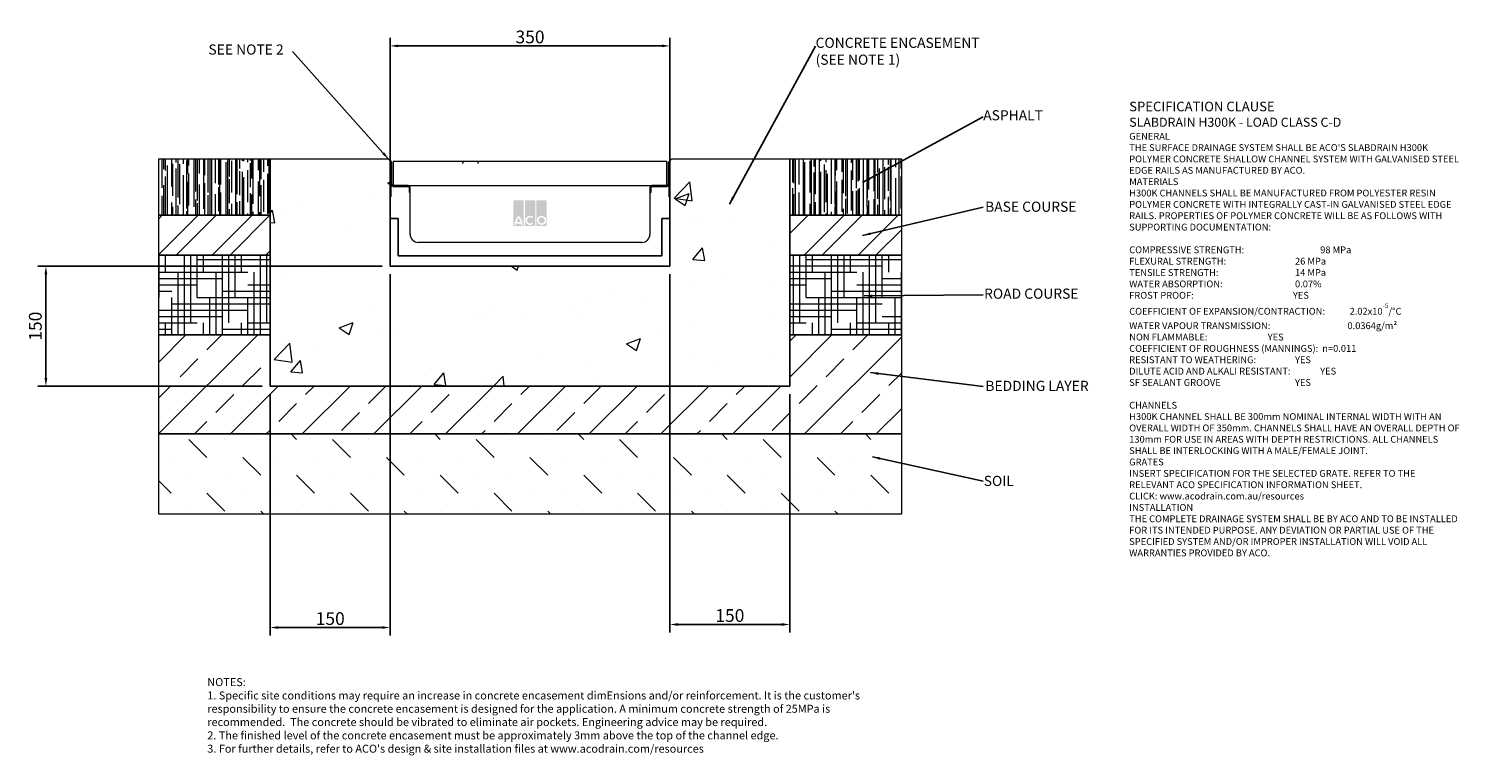
# Model space of a CAD drawing. Units: millimetres. Extents: x 332 to 2122, y 59 to 969.
import ezdxf

# ---------------------------------------------------------------- set-up
doc = ezdxf.new("R2010")
doc.units = ezdxf.units.MM
doc.header["$PDSIZE"] = -5
doc.layers.add('DETAIL', color=7, linetype='Continuous')
doc.layers.add('Text', color=7, linetype='Continuous')
for name, color, linetype, lineweight in [('DIMENSIONS', 7, 'Continuous', 0), ('HATCH', 7, 'Continuous', 0), ('NOTES', 7, 'Continuous', 0)]:
    doc.layers.add(name, color=color, linetype=linetype, lineweight=lineweight)
doc.styles.add('Annotative', font='arial.ttf', dxfattribs={"height": 0.09375})
doc.styles.add('SLDTEXTSTYLE0', font='GOTHIC.TTF')
doc.styles.get("Standard").update_dxf_attribs({"font": 'ARIAL.TTF'})
doc.dimstyles.new('ISO-25', dxfattribs={"dimtxt": 2.5, "dimasz": 2.5, "dimexe": 1.25, "dimexo": 0.625, "dimtad": 1, "dimdsep": 46, "dimtxsty": 'Standard', "dimcen": 2.5, "dimadec": 0, "dimazin": 0, "dimtfac": 1, "dimtofl": 0, "dimtmove": 0, "dimatfit": 3, "dimfxl": 1, "dimarcsym": 0})
doc.dimstyles.new('SLDDIMSTYLE0', dxfattribs={"dimtxt": 16, "dimasz": 10, "dimexe": 10, "dimexo": 10, "dimgap": 0.875, "dimtad": 0, "dimtih": 1, "dimtoh": 1, "dimzin": 12, "dimdsep": 46, "dimtxsty": 'SLDTEXTSTYLE0', "dimcen": 0.09, "dimclrd": 7, "dimclre": 7, "dimclrt": 7, "dimadec": 0, "dimazin": 0, "dimtfac": 1, "dimtofl": 0, "dimtmove": 0, "dimatfit": 3, "dimfxl": 1, "dimtolj": 1, "dimtzin": 12, "dimarcsym": 0})
doc.dimstyles.new('SLDDIMSTYLE1', dxfattribs={"dimtxt": 3, "dimasz": 10, "dimexe": 0, "dimexo": 0.0625, "dimgap": 0.75, "dimtad": 0, "dimtih": 1, "dimtoh": 1, "dimdec": 0, "dimzin": 0, "dimdsep": 46, "dimtxsty": 'Standard', "dimblk1": 'DOT', "dimblk2": 'DOT', "dimsah": 1, "dimcen": 0.09, "dimadec": 0, "dimazin": 0, "dimtfac": 1, "dimtdec": 0, "dimtofl": 0, "dimtmove": 0, "dimatfit": 3, "dimfxl": 1, "dimtolj": 1, "dimtzin": 0, "dimarcsym": 0})
pattern_1 = [(90, (-28.706, -510.677), (-10, 22), [150, -20, 50, -10]), (90, (-15.406, -505.677), (-13.3, -10), [30, -3.3, 60, -7.5]), (90, (-23.706, -502.177), (-6.7, 52), [80, -14, 40, -10])]
pattern_2 = [(45, (-28.706, -510.677), (-33.676, 33.676), []), (45, (-6.255, -510.677), (-33.676, 33.676), [])]
pattern_3 = [(0, (-28.706, -510.677), (31.75, 7.9375), [127, -63.5]), (90, (-28.706, -510.677), (-7.93751, -31.749997), [127, -63.5])]

# ---------------------------------------------------------------- blocks, each defined once
blk = doc.blocks.new('_DOT')
at = {"color": 0, "linetype": 'ByBlock', "lineweight": -2}
blk.add_line((-0.5, 0), (-1, 0), dxfattribs=at)
at = {"color": 0, "linetype": 'ByBlock', "lineweight": -2, "const_width": 0.5}
blk.add_lwpolyline([(-0.25, 0, 1), (0.25, 0, 1)], format="xyb", close=True, dxfattribs=at)
blk = doc.blocks.new('*D223')
at = {"layer": 'Defpoints', "color": 0}
for p in [(1134.3, 947.6), (784.3, 758.7), (1134.3, 758.7)]:
    blk.add_point(p, dxfattribs=at)
at = {"layer": 'DIMENSIONS', "color": 7, "lineweight": -2}
for p, q in [((784.3, 768.7), (784.3, 957.6)), ((1134.3, 768.7), (1134.3, 957.6)), ((794.3, 947.6), (1124.3, 947.6))]:
    blk.add_line(p, q, dxfattribs=at)
at = {"layer": 'DIMENSIONS', "color": 7}
for points in [[(794.3, 949.3), (794.3, 945.9), (784.3, 947.6)], [(1124.3, 945.9), (1124.3, 949.3), (1134.3, 947.6)]]:
    blk.add_solid(points, dxfattribs=at)
at = {"layer": 'DIMENSIONS', "color": 7, "lineweight": 9, "insert": (959.3, 958.8), "char_height": 16, "attachment_point": 5}
blk.add_mtext('\\A1;350', dxfattribs=at)
blk = doc.blocks.new('*D224')
at = {"layer": 'Defpoints', "color": 0}
for p in [(1134.3, 671.6), (1284.3, 521.6), (1284.3, 223)]:
    blk.add_point(p, dxfattribs=at)
at = {"layer": 'DIMENSIONS', "color": 7, "lineweight": -2}
for p, q in [((1134.3, 661.6), (1134.3, 213)), ((1284.3, 511.6), (1284.3, 213)), ((1144.3, 223), (1274.3, 223))]:
    blk.add_line(p, q, dxfattribs=at)
at = {"layer": 'DIMENSIONS', "color": 7}
for points in [[(1144.3, 224.7), (1144.3, 221.3), (1134.3, 223)], [(1274.3, 221.3), (1274.3, 224.7), (1284.3, 223)]]:
    blk.add_solid(points, dxfattribs=at)
at = {"layer": 'DIMENSIONS', "color": 7, "lineweight": 9, "insert": (1209.3, 234.2), "char_height": 16, "attachment_point": 5}
blk.add_mtext('\\A1;150', dxfattribs=at)
blk = doc.blocks.new('*D225')
at = {"layer": 'Defpoints', "color": 0}
for p in [(784.3, 671.6), (634.3, 521.6), (634.3, 219.2)]:
    blk.add_point(p, dxfattribs=at)
at = {"layer": 'DIMENSIONS', "color": 7, "lineweight": -2}
for p, q in [((784.3, 661.6), (784.3, 209.2)), ((634.3, 511.6), (634.3, 209.2)), ((774.3, 219.2), (644.3, 219.2))]:
    blk.add_line(p, q, dxfattribs=at)
at = {"layer": 'DIMENSIONS', "color": 7}
for points in [[(644.3, 220.9), (644.3, 217.5), (634.3, 219.2)], [(774.3, 217.5), (774.3, 220.9), (784.3, 219.2)]]:
    blk.add_solid(points, dxfattribs=at)
at = {"layer": 'DIMENSIONS', "color": 7, "lineweight": 9, "insert": (709.3, 230.4), "char_height": 16, "attachment_point": 5}
blk.add_mtext('\\A1;150', dxfattribs=at)
blk = doc.blocks.new('*D226')
at = {"color": 0, "lineweight": -2}
for p, q in [((774.3, 671.6), (343.6, 671.6)), ((353.6, 661.6), (353.6, 531.6)), ((624.3, 521.6), (343.6, 521.6))]:
    blk.add_line(p, q, dxfattribs=at)
at = {"color": 0}
for points in [[(355.3, 661.6), (351.9, 661.6), (353.6, 671.6)], [(351.9, 531.6), (355.3, 531.6), (353.6, 521.6)]]:
    blk.add_solid(points, dxfattribs=at)
at = {"layer": 'Defpoints', "color": 0}
for p in [(784.3, 671.6), (353.6, 521.6), (634.3, 521.6)]:
    blk.add_point(p, dxfattribs=at)
at = {"color": 0, "lineweight": 9, "insert": (342.4, 596.6), "char_height": 16, "attachment_point": 5, "rotation": 90}
blk.add_mtext('150', dxfattribs=at)

msp = doc.modelspace()

# ---------------------------------------------------------------- hatches: boundary and pattern name
at = {"layer": 'DETAIL', "linetype": 'Continuous', "lineweight": 9}
h = msp.add_hatch(color=2, dxfattribs=at)
h.set_gradient(color1=(255, 41, 41), color2=(255, 41, 41), name='INVCURVED')
h.paths.add_polyline_path([(938.467, 721.867), (951.292, 721.867), (951.292, 754.234), (938.467, 754.234)])
h.paths.add_polyline_path([(965.72, 721.867), (965.72, 754.234), (952.895, 754.234), (952.895, 721.867)])
h.paths.add_polyline_path([(980.147, 721.867), (980.147, 754.234), (967.323, 754.234), (967.323, 721.867)])
h.paths.add_polyline_path([(947.455, 726.876, 0.10638101), (944.879, 732.03, 0.10638101), (942.304, 726.876)], flags=0)
h.paths.add_polyline_path([(941.946, 724.873), (947.813, 724.873, -0.02932183), (947.884, 723.269), (949.888, 723.269, 0.21174161), (944.879, 734.967, 0.21174161), (939.871, 723.269), (941.875, 723.269, -0.02932183)], flags=16)
h.paths.add_polyline_path([(961.905, 731.864), (963.194, 733.401, 2.24477708), (963.194, 724.76), (961.905, 726.297, -2.30077377)], flags=16)
h.paths.add_polyline_path([(969.928, 729.081, 1), (977.542, 729.081, 1)], flags=0)
h.paths.add_polyline_path([(967.924, 729.081, 1), (979.546, 729.081, 1)], flags=16)
at = {"layer": 'HATCH', "lineweight": 9}
h = msp.add_hatch(dxfattribs=at)
h.set_pattern_fill('AR-RROOF', color=256, scale=254, angle=90, style=0)
h.set_pattern_definition(pattern_1)
h.paths.add_polyline_path([(494.294, 735.658), (634.294, 735.658), (634.294, 805.658), (494.294, 805.658)])
h = msp.add_hatch(dxfattribs=at)
h.set_pattern_fill('AR-CONC', color=256, scale=635, style=0)
h.set_pattern_definition([(50, (-28.7, -510.68), (179.315, -15.688), [18.75, -206.25]), (355, (-28.7, -510.68), (-34.688, 188.048), [15, -165]), (100.451, (-13.76, -511.98), (144.627, 172.36), [15.935, -175.286]), (46.184, (-28.7, -460.68), (266.81, -41.38), [28.125, -309.375]), (96.636, (-6.47, -464.13), (233.666, 243.53), [23.903, -262.93]), (351.184, (-28.7, -460.68), (233.665, 243.53), [22.5, -247.5]), (21, (-3.7, -473.18), (149.227, -100.655), [18.75, -206.25]), (326, (-3.7, -473.18), (60.829, 181.287), [15, -165]), (71.451, (8.73, -481.57), (210.056, 80.633), [15.935, -175.286]), (37.5, (-28.706, -510.68), (3.04, 83.2235), [0, -163, 0, -167.5, 0, -165.625]), (7.5, (-28.71, -510.68), (65.7674, 98.603), [0, -95.5, 0, -159.25, 0, -63.125]), (327.5, (-84.456, -510.68), (133.4556, -5.6387), [0, -62.5, 0, -195, 0, -258.75]), (317.5, (-109.46, -510.68), (145.7965, 25.026), [0, -81.25, 0, -129.5, 0, -183.75])])
edge = h.paths.add_edge_path()
edge.add_line((1134.294, 671.558), (784.294, 671.558))
edge.add_line((784.294, 671.558), (784.294, 801.558))
edge.add_line((785.394, 802.658), (782.394, 805.658))
edge.add_line((782.394, 805.658), (634.294, 805.658))
edge.add_line((634.294, 805.658), (634.294, 521.558))
edge.add_line((634.294, 521.558), (1284.294, 521.558))
edge.add_line((1284.294, 521.558), (1284.294, 805.658))
edge.add_line((1284.294, 805.658), (1136.194, 805.658))
edge.add_line((1136.194, 805.658), (1133.194, 802.658))
edge.add_line((1134.294, 801.558), (1134.294, 671.558))
edge.add_arc((785.394, 801.558), 1.1, 180, 270)
edge.add_arc((1133.194, 801.558), 1.1, 270, 360)
h = msp.add_hatch(dxfattribs=at)
h.set_pattern_fill('AR-RROOF', color=256, scale=254, angle=90, style=0)
h.set_pattern_definition(pattern_1)
h.paths.add_polyline_path([(1424.294, 735.658), (1424.294, 805.658), (1284.294, 805.658), (1284.294, 735.658)])
h = msp.add_hatch(dxfattribs=at)
h.set_pattern_fill('ANSI33', color=256, scale=127, style=0)
h.set_pattern_definition(pattern_2)
h.paths.add_polyline_path([(634.294, 735.658), (494.294, 735.658), (494.294, 685.658), (634.294, 685.658)])
h = msp.add_hatch(dxfattribs=at)
h.set_pattern_fill('ANSI33', color=256, scale=127, style=0)
h.set_pattern_definition(pattern_2)
h.paths.add_polyline_path([(1424.294, 685.658), (1424.294, 735.658), (1284.294, 735.658), (1284.294, 685.658)])
h = msp.add_hatch(dxfattribs=at)
h.set_pattern_fill('HOUND', color=256, scale=127, style=0)
h.set_pattern_definition(pattern_3)
h.paths.add_polyline_path([(634.294, 685.658), (494.294, 685.658), (494.294, 585.658), (634.294, 585.658)])
h = msp.add_hatch(dxfattribs=at)
h.set_pattern_fill('HOUND', color=256, scale=127, style=0)
h.set_pattern_definition(pattern_3)
h.paths.add_polyline_path([(1424.294, 585.658), (1424.294, 685.658), (1284.294, 685.658), (1284.294, 585.658)])
h = msp.add_hatch(dxfattribs=at)
h.set_pattern_fill('ANSI33', color=256, scale=254, style=0)
h.set_pattern_definition([(45, (-28.706, -510.68), (-44.9013, 44.9013), []), (45, (16.195, -510.68), (-44.9013, 44.9013), [31.75, -15.875])])
h.paths.add_polyline_path([(634.294, 521.558), (634.294, 585.658), (494.294, 585.658), (494.294, 461.558), (1424.294, 461.558), (1424.294, 585.658), (1284.294, 585.658), (1284.294, 521.558)])
h = msp.add_hatch(dxfattribs=at)
h.set_pattern_fill('MUDST', color=256, scale=127, angle=135, style=0)
h.set_pattern_definition([(135, (-28.706, -510.677), (-67.3519, 22.45064), [31.75, -31.75, 0, -31.75, 0, -31.75])])
h.paths.add_polyline_path([(1424.294, 461.558), (494.294, 461.558), (494.294, 361.558), (1424.294, 361.558)])

# ---------------------------------------------------------------- linework, layer by layer
at = {"color": 7, "linetype": 'Continuous', "lineweight": 9}
for p, q in [((494.294, 805.658), (494.294, 735.658)), ((634.294, 805.658), (494.294, 805.658)), ((634.294, 735.658), (634.294, 805.658)), ((634.294, 805.658), (634.294, 521.558)), ((782.394, 805.658), (634.294, 805.658)), ((785.394, 802.658), (782.394, 805.658)), ((1136.194, 805.658), (1133.194, 802.658)), ((1284.294, 805.658), (1136.194, 805.658)), ((1284.294, 805.658), (1284.294, 735.658)), ((1424.294, 805.658), (1284.294, 805.658)), ((1284.294, 521.558), (1284.294, 805.658)), ((1424.294, 735.658), (1424.294, 805.658)), ((784.294, 671.558), (784.294, 801.558)), ((784.294, 801.558), (784.294, 758.658)), ((785.294, 758.658), (785.294, 801.558)), ((785.494, 801.558), (785.494, 774.158)), ((786.494, 774.158), (786.494, 801.558)), ((787.994, 802.658), (787.994, 772.658)), ((1130.594, 802.658), (787.994, 802.658)), ((1130.594, 772.658), (1130.594, 802.658)), ((1132.094, 801.558), (1132.094, 774.158)), ((1133.094, 774.158), (1133.094, 801.558)), ((1133.294, 801.558), (1133.294, 758.658)), ((1134.294, 801.558), (1134.294, 671.558)), ((1134.294, 758.658), (1134.294, 801.558)), ((785.294, 774.158), (785.294, 758.658)), ((785.494, 774.158), (785.294, 774.158)), ((787.994, 772.658), (1130.594, 772.658)), ((806.794, 772.658), (787.994, 772.658)), ((806.794, 771.658), (787.994, 771.658)), ((787.994, 771.658), (806.794, 771.658)), ((808.294, 764.158), (808.294, 770.158)), ((808.294, 770.158), (808.294, 764.158)), ((809.294, 764.158), (809.294, 770.158)), ((1109.294, 770.158), (1109.294, 764.158)), ((1110.294, 770.158), (1110.294, 764.158)), ((1110.294, 764.158), (1110.294, 770.158)), ((1130.594, 772.658), (1111.794, 772.658)), ((1130.594, 771.658), (1111.794, 771.658)), ((1111.794, 771.658), (1130.594, 771.658)), ((1133.294, 774.158), (1133.094, 774.158)), ((1133.294, 758.658), (1133.294, 774.158)), ((785.294, 758.658), (784.294, 758.658)), ((784.294, 758.658), (784.294, 731.558)), ((784.294, 758.658), (785.294, 758.658)), ((809.294, 764.158), (808.294, 764.158)), ((808.294, 764.158), (809.294, 764.158)), ((809.294, 711.558), (809.294, 764.158)), ((1109.294, 764.158), (1109.294, 711.558)), ((1110.294, 764.158), (1109.294, 764.158)), ((1109.294, 764.158), (1110.294, 764.158)), ((1134.294, 758.658), (1133.294, 758.658)), ((1133.294, 758.658), (1134.294, 758.658)), ((1134.294, 731.558), (1134.294, 758.658)), ((634.294, 735.658), (494.294, 735.658)), ((494.294, 735.658), (494.294, 685.658)), ((494.294, 735.658), (634.294, 735.658)), ((634.294, 685.658), (634.294, 735.658)), ((1284.294, 735.658), (1284.294, 685.658)), ((1424.294, 735.658), (1284.294, 735.658)), ((1284.294, 735.658), (1424.294, 735.658)), ((1424.294, 685.658), (1424.294, 735.658)), ((784.294, 731.558), (784.294, 671.558)), ((794.294, 731.558), (784.294, 731.558)), ((784.294, 731.558), (794.294, 731.558)), ((794.294, 684.558), (794.294, 731.558)), ((794.294, 731.558), (794.294, 684.558)), ((1124.294, 731.558), (1124.294, 684.558)), ((1134.294, 731.558), (1124.294, 731.558)), ((1124.294, 731.558), (1134.294, 731.558)), ((1124.294, 684.558), (1124.294, 731.558)), ((1134.294, 671.558), (1134.294, 731.558)), ((1099.294, 701.558), (819.294, 701.558)), ((634.294, 685.658), (494.294, 685.658)), ((494.294, 685.658), (494.294, 585.658)), ((494.294, 685.658), (634.294, 685.658)), ((634.294, 585.658), (634.294, 685.658)), ((1124.294, 684.558), (794.294, 684.558)), ((794.294, 684.558), (1124.294, 684.558)), ((1284.294, 685.658), (1284.294, 585.658)), ((1424.294, 685.658), (1284.294, 685.658)), ((1284.294, 685.658), (1424.294, 685.658)), ((1424.294, 585.658), (1424.294, 685.658)), ((1134.294, 671.558), (784.294, 671.558)), ((784.294, 671.558), (1134.294, 671.558)), ((494.294, 585.658), (494.294, 461.558)), ((634.294, 585.658), (494.294, 585.658)), ((494.294, 585.658), (634.294, 585.658)), ((634.294, 521.558), (634.294, 585.658)), ((1284.294, 585.658), (1284.294, 521.558)), ((1424.294, 585.658), (1284.294, 585.658)), ((1284.294, 585.658), (1424.294, 585.658)), ((1424.294, 461.558), (1424.294, 585.658)), ((1284.294, 521.558), (634.294, 521.558)), ((634.294, 521.558), (1284.294, 521.558)), ((1424.294, 461.558), (494.294, 461.558)), ((494.294, 461.558), (494.294, 361.558)), ((494.294, 461.558), (1424.294, 461.558)), ((1424.294, 361.558), (1424.294, 461.558)), ((494.294, 361.558), (1424.294, 361.558))]:
    msp.add_line(p, q, dxfattribs=at)
for centre, radius, start, end in [((785.394, 801.558), 1.1, 90, 180), ((785.394, 801.558), 1.1, 0, 180), ((785.394, 801.558), 0.1, 0, 180), ((1133.194, 801.558), 1.1, 0, 180), ((1133.194, 801.558), 0.1, 0, 180), ((1133.194, 801.558), 1.1, 0, 90), ((787.994, 774.158), 2.5, 180, 270), ((787.994, 774.158), 2.5, 180, 270), ((787.994, 774.158), 1.5, 180, 270), ((806.794, 770.158), 2.5, 0, 90), ((806.794, 770.158), 1.5, 0, 90), ((806.794, 770.158), 1.5, 0, 90), ((1111.794, 770.158), 2.5, 90, 180), ((1111.794, 770.158), 1.5, 90, 180), ((1111.794, 770.158), 1.5, 90, 180), ((1130.594, 774.158), 2.5, 270, 0), ((1130.594, 774.158), 1.5, 270, 0), ((1130.594, 774.158), 2.5, 270, 0), ((819.294, 711.558), 10, 180, 270), ((1099.294, 711.558), 10, 270, 0)]:
    msp.add_arc(centre, radius, start, end, dxfattribs=at)

# ---------------------------------------------------------------- texts
at = {"layer": 'NOTES', "lineweight": 9, "char_height": 12.7, "attachment_point": 1, "style": 'SLDTEXTSTYLE0'}
for s, insert in [('{\\fArial|b0|i0;SEE NOTE 2}', (556.941, 949.401)), ('{\\fArial|b0|i0|c0|p34;CONCRETE ENCASEMENT\\P(SEE NOTE 1)}', (1316.608, 957.821)), ('{\\fArial|b0|i0;ASPHALT}', (1526.303, 867.075)), ('{\\fArial|b0|i0;BASE COURSE}', (1528.7, 752.529)), ('{\\fArial|b0|i0;ROAD COURSE}', (1527.417, 643.654)), ('{\\fArial|b0|i0;BEDDING LAYER}', (1529.006, 528.175)), ('{\\fArial|b0|i0;SOIL}', (1526.944, 409.169))]:
    msp.add_mtext(s, dxfattribs=dict(at, insert=insert))
at = {"layer": 'Text', "lineweight": 9, "attachment_point": 1, "style": 'Annotative'}
for s, insert, char_height, width in [("{\\fArial|b1|i0|c0|p0;\\C7;\\H1.40625x;SPECIFICATION CLAUSE \\P\\H0.948146x;SLABDRAIN H300K - LOAD CLASS C-D \\P\\fArial|b0|i0|c0|p0;\\H0.750003x; \\P \\P\\fArial|b1|i0|c0|p0;GENERAL \\P\\fArial|b0|i0|c0|p0;THE SURFACE DRAINAGE SYSTEM SHALL BE ACO'S SLABDRAIN H300K POLYMER CONCRETE SHALLOW CHANNEL SYSTEM WITH GALVANISED STEEL EDGE RAILS AS MANUFACTURED BY ACO. \\P  \\P\\fArial|b1|i0|c0|p0;MATERIALS \\P\\fArial|b0|i0|c0|p0;H300K CHANNELS SHALL BE MANUFACTURED FROM POLYESTER RESIN POLYMER CONCRETE WITH INTEGRALLY CAST-IN GALVANISED STEEL EDGE RAILS. PROPERTIES OF POLYMER CONCRETE WILL BE AS FOLLOWS WITH SUPPORTING DOCUMENTATION: \\P\\PCOMPRESSIVE STRENGTH:^I^I^I^I^I\\fArial|b1|i0|c0|p0;98 MPa\\fArial|b0|i0|c0|p0; \\PFLEXURAL STRENGTH:^I^I^I^I^I^I\\fArial|b1|i0|c0|p0;26 MPa \\P\\fArial|b0|i0|c0|p0;TENSILE STRENGTH:^I^I^I^I^I^I\\fArial|b1|i0|c0|p0;14 MPa \\P\\fArial|b0|i0|c0|p0;WATER ABSORPTION:^I^I^I^I^I^I\\fArial|b1|i0|c0|p0;0.07%^I\\P\\fArial|b0|i0|c0|p0;FROST PROOF:^I\\fArial|b1|i0|c0|p0;^I^I^I^I^I^IYES \\P\\fArial|b0|i0|c0|p0;\\H0.999998x;COEFFICIENT OF EXPANSION/CONTRACTION:^I^I\\fArial|b1|i0|c0|p0;2.02x10\\H0.7x;\\S-5^ ;\\fArial|b0|i0|c0|p34;\\C256;\\H1.42857x;/°C \\P\\fArial|b0|i0|c0|p0;WATER VAPOUR TRANSMISSION:^I^I^I  ^I\\fArial|b1|i0|c0|p0;0.0364g/m²  \\fArial|b0|i0|c0|p0;      \\PNON FLAMMABLE:^I^I^I^I^I^I\\fArial|b1|i0|c0|p0;YES \\P\\fArial|b0|i0|c0|p0;COEFFICIENT OF ROUGHNESS (MANNINGS):^I^I\\fArial|b1|i0|c0|p0;n=0.011\\P\\fArial|b0|i0|c0|p0;RESISTANT TO WEATHERING:^I^I^I^I\\fArial|b1|i0|c0|p0;YES \\fArial|b0|i0|c0|p0;^I\\PDILUTE ACID AND ALKALI RESISTANT:^I^I^I\\fArial|b1|i0|c0|p0;YES  \\fArial|b0|i0|c0|p0; \\PSF SEALANT GROOVE^I^I^I^I^I^I\\fArial|b1|i0|c0|p0;YES\\P\\PCHANNELS\\P\\fArial|b0|i0|c0|p0;\\H0.999999x;H300K CHANNEL SHALL BE 300mm NOMINAL INTERNAL WIDTH WITH AN  OVERALL WIDTH OF \\H0.999999x;350mm. CHANNELS SHALL HAVE AN OVERALL DEPTH OF 130mm FOR USE IN AREAS WITH DEPTH RESTRICTIONS. ALL CHANNELS SHALL BE INTERLOCKING WITH A MALE/FEMALE JOINT. \\P \\P\\fArial|b1|i0|c0|p0;GRATES \\fArial|b0|i0|c0|p0;\\P\\fArial|b0|i1|c0|p0;INSERT SPECIFICATION FOR THE SELECTED GRATE. REFER TO THE RELEVANT ACO SPECIFICATION INFORMATION SHEET.\\PCLICK: www.acodrain.com.au/resources\\fArial|b0|i0|c0|p0;\\P \\P\\fArial|b1|i0|c0|p0;INSTALLATION\\fArial|b0|i0|c0|p0;\\PTHE COMPLETE DRAINAGE SYSTEM SHALL BE BY ACO AND TO BE INSTALLED FOR ITS INTENDED PURPOSE. ANY DEVIATION OR PARTIAL USE OF THE SPECIFIED SYSTEM AND/OR IMPROPER INSTALLATION WILL VOID ALL WARRANTIES PROVIDED BY ACO.\\P\\P\\P\\H0.999999x;    ^I^I^I  }", (1708.973, 877.68), 8.53333, 416.49126), ("{NOTES:\\P1. Specific site conditions may require an increase in concrete encasement dimEnsions and/or reinforcement. It is the customer's responsibility to ensure the concrete encasement is designed for the application. \\fArial|b0|i0|c0|p0;A minimum concrete strength of 25MPa is recommended.  The concrete should be vibrated to eliminate air pockets. \\fArial|b0|i1|c0|p0;Engineering advice may be required. \\fArial|b0|i0|c0|p0;\\P2. The finished level of the concrete encasement must be approximately 3mm above the top of the channel edge.\\P3. For further details, refer to ACO's design & site installation files at www.acodrain.com/resources}", (555.494, 155.802), 10, 851.21921)]:
    msp.add_mtext(s, dxfattribs=dict(at, insert=insert, char_height=char_height, width=width))

# ---------------------------------------------------------------- dimensions: what is measured, and where the dimension line sits
at = {"lineweight": 9}
dim = msp.add_linear_dim(base=(353.607, 521.558), p1=(784.294, 671.558), p2=(634.294, 521.558), angle=90, dimstyle='ISO-25', override={"dimtxt": 16, "dimasz": 10, "dimexe": 10, "dimexo": 10, "dimgap": 3}, dxfattribs=at)
dim.commit()
dim.dimension.update_dxf_attribs({"geometry": '*D226', "text_midpoint": (353.607, 596.558), "dimtype": 160})
at = {"layer": 'DIMENSIONS', "lineweight": 9}
for base, p1, p2, picture, middle in [((1134.294, 947.593), (784.294, 758.658), (1134.294, 758.658), '*D223', (959.294, 958.761)), ((634.294, 219.184), (784.294, 671.558), (634.294, 521.558), '*D225', (709.294, 230.352)), ((1284.294, 222.987), (1134.294, 671.558), (1284.294, 521.558), '*D224', (1209.294, 234.155))]:
    dim = msp.add_linear_dim(base=base, p1=p1, p2=p2, dimstyle='SLDDIMSTYLE0', override={"dimgap": 3, "dimtad": 1, "dimtxsty": 'Standard'}, dxfattribs=at)
    dim.commit()
    dim.dimension.update_dxf_attribs({"geometry": picture, "text_midpoint": middle})

# ---------------------------------------------------------------- leaders
at = {"layer": 'NOTES', "lineweight": 9}
for points, dimstyle in [([(782.394, 805.658), (662.164, 940.596)], 'SLDDIMSTYLE1'), ([(1208.695, 749.352), (1316.608, 947.409)], 'SLDDIMSTYLE0'), ([(1375.47, 776.33), (1526.303, 858.867)], 'SLDDIMSTYLE0'), ([(1375.47, 710.111), (1526.303, 745.754)], 'SLDDIMSTYLE0'), ([(1377.491, 634.401), (1526.303, 635.998)], 'SLDDIMSTYLE0'), ([(1385.28, 538.431), (1526.303, 521.032)], 'SLDDIMSTYLE0'), ([(1387.733, 432.971), (1526.303, 402.684)], 'SLDDIMSTYLE0')]:
    msp.add_leader(points, dimstyle=dimstyle, dxfattribs=at)

doc.saveas('drawing.dxf')
